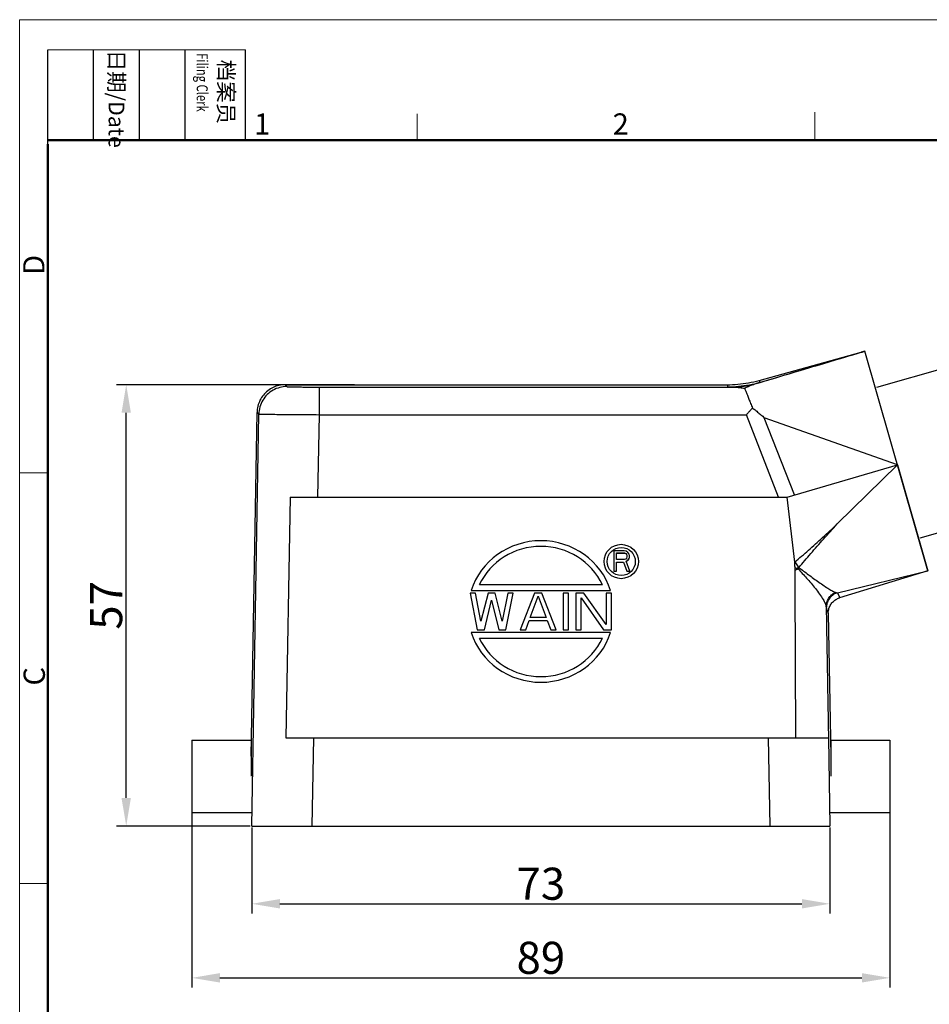
# Model space of a CAD drawing. Units: millimetres. Extents: x 1223 to 1520, y 481 to 691.
# Drawn here: x 1223 to 1336, y 568 to 691 of the extents above; entities that cross this region are included whole.
import ezdxf

# ---------------------------------------------------------------- set-up
doc = ezdxf.new("R2010")
doc.units = ezdxf.units.MM
doc.header["$LTSCALE"] = 65.395
doc.header["$PDMODE"] = 3
doc.header["$PDSIZE"] = 8
doc.layers.get('0').update_dxf_attribs({"linetype": 'CONTINUOUS', "lineweight": 30})
doc.layers.get('Defpoints').update_dxf_attribs({"linetype": 'CONTINUOUS'})
doc.layers.add('02___PRT_ALL_AXES', color=7, linetype='CONTINUOUS')
doc.layers.add('Dim', color=3, linetype='CONTINUOUS', lineweight=15)
doc.layers.add('图框', color=7, linetype='CONTINUOUS', lineweight=20)
doc.styles.add('Romans字体', font='romans.shx', dxfattribs={"width": 0.75})
doc.styles.get("Standard").update_dxf_attribs({"font": 'SIMFANG.TTF', "width": 0.75})
doc.dimstyles.new('01', dxfattribs={"dimtxt": 4, "dimasz": 3.5, "dimexe": 1.2, "dimexo": 0.2, "dimgap": 0.5, "dimtad": 1, "dimdec": 1, "dimdsep": 46, "dimtxsty": 'Romans字体', "dimcen": 0, "dimclrd": 1, "dimclre": 6, "dimclrt": 4, "dimazin": 2, "dimtfac": 1, "dimtdec": 1, "dimtofl": 0, "dimtmove": 0, "dimatfit": 3, "dimfxl": 1, "dimtolj": 1, "dimtzin": 0, "dimarcsym": 0})

# ---------------------------------------------------------------- blocks, each defined once
blk = doc.blocks.new('A4图框-NEW')
at = {"layer": '图框', "color": 1, "lineweight": 18}
for q in [(833.41, 480.53), (1130.41, 690.53)]:
    blk.add_line((833.41, 690.53), q, dxfattribs=at)
at = {"layer": '图框', "lineweight": -3}
for p, q in [((836.91, 675.02), (836.91, 686.79)), ((842.62, 675.53), (842.62, 686.79)), ((848.33, 675.53), (848.33, 686.79)), ((854.05, 675.53), (854.05, 686.79)), ((861.54, 675.53), (861.54, 686.79)), ((842.62, 675.53), (842.62, 685.02)), ((848.33, 675.53), (848.33, 685.02)), ((854.05, 675.53), (854.05, 685.02)), ((836.91, 675.02), (836.91, 684.5))]:
    blk.add_line(p, q, dxfattribs=at)
at = {"layer": '图框', "lineweight": 18}
blk.add_line((836.91, 686.79), (861.54, 686.79), dxfattribs=at)
at = {"layer": '图框', "color": 6}
for p, q in [((882.95, 678.8), (882.95, 675.53)), ((932.48, 679.03), (932.48, 675.53)), ((836.91, 634.07), (833.41, 634.07)), ((836.91, 582.89), (833.41, 582.89))]:
    blk.add_line(p, q, dxfattribs=at)
at = {"layer": '图框', "lineweight": 50}
for p, q in [((836.91, 675.53), (1126.93, 675.53)), ((836.91, 484.02), (836.91, 675.02))]:
    blk.add_line(p, q, dxfattribs=at)
at = {"layer": '图框', "char_height": 1.959, "width": 11.2554, "attachment_point": 4, "rotation": 270}
for s, insert in [('{\\W0.524931; }日期{\\Fromans|c134;/Date}', (845.48, 686.79)), ('{\\W2.08076; }档案员{\\H0.7x;\\P\\Fromans|c134;\\W1.0325; \\W0.75;Filing Clerk\\fFangSong_GB2312|b0|i0|c134|p49; }', (857.79, 686.79))]:
    blk.add_mtext(s, dxfattribs=dict(at, insert=insert))
at = {"layer": '图框', "color": 6, "char_height": 2.65, "width": 2.5579, "attachment_point": 1, "style": 'Romans字体'}
for s, insert in [('1', (862.63, 678.86)), ('2', (907.3, 678.86))]:
    blk.add_mtext(s, dxfattribs=dict(at, insert=insert))
at = {"layer": '图框', "color": 6, "char_height": 2.65, "width": 2.5579, "attachment_point": 1, "rotation": 90, "style": 'Romans字体'}
for s, insert in [('D', (833.85, 658.73)), ('C', (833.9, 607.55))]:
    blk.add_mtext(s, dxfattribs=dict(at, insert=insert))
blk = doc.blocks.new('*D12')
at = {"color": 6, "lineweight": -2, "transparency": 16777216}
for p, q in [((1251.82, 589.84), (1251.82, 579.15)), ((1323.86, 589.84), (1323.86, 579.15))]:
    blk.add_line(p, q, dxfattribs=at)
at = {"color": 1, "lineweight": -2, "transparency": 16777216}
blk.add_line((1255.32, 580.35), (1320.36, 580.35), dxfattribs=at)
at = {"color": 1, "transparency": 16777216}
for points in [[(1255.32, 580.94), (1255.32, 579.77), (1251.82, 580.35)], [(1320.36, 580.94), (1320.36, 579.77), (1323.86, 580.35)]]:
    blk.add_solid(points, dxfattribs=at)
at = {"layer": 'Defpoints', "color": 0, "transparency": 16777216}
for p in [(1251.82, 590.04), (1323.86, 590.04), (1323.86, 580.35)]:
    blk.add_point(p, dxfattribs=at)
at = {"color": 4, "lineweight": 25, "transparency": 16777216, "insert": (1287.84, 582.85), "char_height": 4, "attachment_point": 5, "style": 'Romans字体'}
blk.add_mtext('\\A1;73', dxfattribs=at)
blk = doc.blocks.new('*D13')
at = {"color": 6, "lineweight": -2, "transparency": 16777216}
for p, q in [((1264.61, 645.04), (1234.98, 645.04)), ((1251.62, 590.04), (1234.98, 590.04))]:
    blk.add_line(p, q, dxfattribs=at)
at = {"color": 1, "lineweight": -2, "transparency": 16777216}
blk.add_line((1236.18, 593.54), (1236.18, 641.54), dxfattribs=at)
at = {"color": 1, "transparency": 16777216}
for points in [[(1235.59, 641.54), (1236.76, 641.54), (1236.18, 645.04)], [(1235.59, 593.54), (1236.76, 593.54), (1236.18, 590.04)]]:
    blk.add_solid(points, dxfattribs=at)
at = {"layer": 'Defpoints', "color": 0, "transparency": 16777216}
for p in [(1236.18, 645.04), (1264.81, 645.04), (1251.82, 590.04)]:
    blk.add_point(p, dxfattribs=at)
at = {"color": 4, "lineweight": 25, "transparency": 16777216, "insert": (1233.68, 617.54), "char_height": 4, "attachment_point": 5, "rotation": 90, "style": 'Romans字体'}
blk.add_mtext('\\A1;57', dxfattribs=at)
blk = doc.blocks.new('*D14')
at = {"color": 6, "lineweight": -2, "transparency": 16777216}
for p, q in [((1329.7, 644.72), (1338.47, 647.23)), ((1335.09, 625.95), (1343.85, 628.46))]:
    blk.add_line(p, q, dxfattribs=at)
at = {"color": 1, "lineweight": -2, "transparency": 16777216}
blk.add_line((1338.28, 643.53), (1341.73, 631.49), dxfattribs=at)
at = {"color": 1, "transparency": 16777216}
for points in [[(1338.84, 643.7), (1337.72, 643.37), (1337.32, 646.9)], [(1342.29, 631.65), (1341.17, 631.33), (1342.7, 628.13)]]:
    blk.add_solid(points, dxfattribs=at)
at = {"layer": 'Defpoints', "color": 0, "transparency": 16777216}
for p in [(1329.51, 644.66), (1342.7, 628.13), (1334.89, 625.89)]:
    blk.add_point(p, dxfattribs=at)
at = {"color": 4, "lineweight": 25, "transparency": 16777216, "insert": (1342.41, 638.2), "char_height": 4, "attachment_point": 5, "rotation": 286, "style": 'Romans字体'}
blk.add_mtext('\\A1;PG16', dxfattribs=at)
blk = doc.blocks.new('*D15')
at = {"layer": 'Defpoints', "color": 0}
for p in [(1244.35, 596.24), (1331.34, 596.24), (1331.34, 571.12)]:
    blk.add_point(p, dxfattribs=at)
at = {"layer": 'Dim', "color": 6, "lineweight": -2}
for p, q in [((1244.35, 596.04), (1244.35, 569.92)), ((1331.34, 596.04), (1331.34, 569.92))]:
    blk.add_line(p, q, dxfattribs=at)
at = {"layer": 'Dim', "color": 1, "lineweight": -2}
blk.add_line((1247.85, 571.12), (1327.84, 571.12), dxfattribs=at)
at = {"layer": 'Dim', "color": 1}
for points in [[(1247.85, 571.71), (1247.85, 570.54), (1244.35, 571.12)], [(1327.84, 571.71), (1327.84, 570.54), (1331.34, 571.12)]]:
    blk.add_solid(points, dxfattribs=at)
at = {"layer": 'Dim', "color": 4, "insert": (1287.84, 573.62), "char_height": 4, "attachment_point": 5, "style": 'Romans字体'}
blk.add_mtext('\\A1;89', dxfattribs=at)

msp = doc.modelspace()

# ---------------------------------------------------------------- linework, layer by layer
at = {"color": 7, "linetype": 'Continuous'}
for p, q in [((1336.06, 621.83), (1328.2, 649.22)), ((1315.03, 645.58), (1327.74, 649.09)), ((1315.03, 645.58), (1315.13, 645.33)), ((1255.98, 645.04), (1256.2, 644.81)), ((1255.98, 645.04), (1311.04, 645.04)), ((1260.2, 644.74), (1260.2, 641.31)), ((1260.2, 644.74), (1311.48, 644.74)), ((1311.04, 645.04), (1311.14, 644.78)), ((1251.73, 598.74), (1252.48, 641.6)), ((1251.82, 590.04), (1252.71, 641.37)), ((1252.48, 641.6), (1252.71, 641.37)), ((1260.2, 641.31), (1260.03, 631.04)), ((1260.2, 641.31), (1313.46, 641.31)), ((1317.47, 631.04), (1313.46, 641.31)), ((1332.27, 635.04), (1315.67, 640.9)), ((1319.43, 631.3), (1315.67, 640.9)), ((1318.54, 631.04), (1332.27, 635.04)), ((1332.27, 635.04), (1324.78, 627.69)), ((1332.27, 635.04), (1336.06, 621.83)), ((1256.59, 631.04), (1256.07, 601.04)), ((1256.59, 631.04), (1318.54, 631.04)), ((1319.47, 622.93), (1318.54, 631.04)), ((1324.79, 619.12), (1336.06, 621.83)), ((1336.06, 621.83), (1325.06, 618.48)), ((1323.65, 616.53), (1323.96, 598.74)), ((1244.35, 600.74), (1244.35, 591.74)), ((1244.35, 600.74), (1251.73, 600.74)), ((1251.73, 600.74), (1251.73, 596.24)), ((1256.07, 601.04), (1323.67, 601.04)), ((1259.51, 601.04), (1259.32, 590.04)), ((1316.18, 601.04), (1316.36, 590.04)), ((1323.67, 601.04), (1323.86, 590.04)), ((1323.96, 600.74), (1331.34, 600.74)), ((1323.96, 600.74), (1323.96, 596.24)), ((1331.34, 600.74), (1331.34, 591.74)), ((1244.35, 591.74), (1251.85, 591.74)), ((1323.83, 591.74), (1331.34, 591.74)), ((1251.82, 590.04), (1323.86, 590.04))]:
    msp.add_line(p, q, dxfattribs=at)
msp.add_lwpolyline([(1311.14, 644.78), (1311.14, 644.78), (1311.14, 644.78)], dxfattribs=at)
for points, knots in [([(1328.2, 649.22), (1328.15, 649.21), (1328.05, 649.18), (1327.9, 649.14), (1327.79, 649.11), (1327.74, 649.09)], [0, 0, 0, 0, 0.1590955, 0.3181789, 0.4772554, 0.4772554, 0.4772554, 0.4772554]), ([(1315.13, 645.33), (1316.45, 645.72), (1319.18, 646.54), (1323.39, 647.79), (1326.27, 648.65), (1327.74, 649.09)], [0, 0, 0, 0, 4.148046, 8.544864, 13.164583, 13.164583, 13.164583, 13.164583]), ([(1315.15, 645.33), (1316.53, 645.74), (1319.36, 646.59), (1323.56, 647.84), (1326.38, 648.68), (1327.75, 649.08)], [0, 0, 0, 0, 4.319355, 8.8618, 13.139647, 13.139647, 13.139647, 13.139647]), ([(1311.04, 645.04), (1311.49, 645.04), (1312.38, 645.08), (1313.72, 645.26), (1314.6, 645.46), (1315.03, 645.58)], [0, 0, 0, 0, 1.346352, 2.692678, 4.038986, 4.038986, 4.038986, 4.038986]), ([(1255.98, 645.04), (1255.72, 645.04), (1255.2, 644.99), (1254.46, 644.73), (1253.8, 644.32), (1253.24, 643.77), (1252.82, 643.11), (1252.55, 642.38), (1252.48, 641.86), (1252.48, 641.6)], [0, 0, 0, 0, 0.77437, 1.551792, 2.323194, 3.101593, 3.872995, 4.650417, 5.424787, 5.424787, 5.424787, 5.424787]), ([(1256.2, 644.81), (1255.9, 644.81), (1255.3, 644.73), (1254.45, 644.39), (1253.72, 643.84), (1253.16, 643.12), (1252.8, 642.28), (1252.71, 641.68), (1252.71, 641.37)], [0, 0, 0, 0, 0.903313, 1.806687, 2.710096, 3.613505, 4.516882, 5.420199, 5.420199, 5.420199, 5.420199]), ([(1256.2, 644.81), (1256.22, 644.79), (1256.35, 644.81), (1256.57, 644.77), (1256.94, 644.78), (1257.43, 644.76), (1258.03, 644.76), (1258.71, 644.75), (1259.44, 644.74), (1259.94, 644.74), (1260.2, 644.74)], [0, 0, 0, 0, 0.089112, 0.324679, 0.69844, 1.19623, 1.799472, 2.485678, 3.22862, 3.999373, 3.999373, 3.999373, 3.999373]), ([(1311.14, 644.78), (1311.59, 644.78), (1312.49, 644.82), (1313.84, 645.01), (1314.72, 645.21), (1315.15, 645.33)], [0, 0, 0, 0, 1.354668, 2.709336, 4.064, 4.064, 4.064, 4.064]), ([(1311.14, 644.78), (1311.59, 644.78), (1312.48, 644.83), (1313.82, 645.01), (1314.7, 645.21), (1315.13, 645.33)], [0, 0, 0, 0, 1.34629, 2.692591, 4.038901, 4.038901, 4.038901, 4.038901]), ([(1311.14, 644.78), (1311.14, 644.76), (1311.31, 644.77), (1311.39, 644.75), (1311.48, 644.74)], [0, 0, 0, 0, 0.0690233, 0.341912, 0.341912, 0.341912, 0.341912]), ([(1311.48, 644.74), (1311.8, 644.75), (1312.46, 644.77), (1313.43, 644.89), (1314.07, 645.01), (1314.39, 645.09)], [0, 0, 0, 0, 0.978988, 1.95905, 2.940776, 2.940776, 2.940776, 2.940776]), ([(1311.48, 644.74), (1311.61, 644.74), (1311.87, 644.74), (1312.25, 644.72), (1312.61, 644.69), (1312.93, 644.65), (1313.14, 644.62), (1313.24, 644.61)], [0, 0, 0, 0, 0.406072, 0.786135, 1.140014, 1.467378, 1.766773, 1.766773, 1.766773, 1.766773]), ([(1314.39, 645.09), (1314.3, 645.06), (1314.13, 644.99), (1313.89, 644.89), (1313.66, 644.79), (1313.44, 644.7), (1313.3, 644.64), (1313.24, 644.61)], [0, 0, 0, 0, 0.280554, 0.547027, 0.79837, 1.033276, 1.252147, 1.252147, 1.252147, 1.252147]), ([(1313.24, 644.61), (1313.26, 644.54), (1313.33, 644.37), (1313.45, 644.08), (1313.6, 643.7), (1313.77, 643.23), (1313.98, 642.7), (1314.13, 642.33), (1314.21, 642.14)], [0, 0, 0, 0, 0.216939, 0.535852, 0.950768, 1.450454, 2.022108, 2.6523, 2.6523, 2.6523, 2.6523]), ([(1315.15, 645.33), (1315.02, 645.29), (1314.76, 645.21), (1314.51, 645.13), (1314.39, 645.09)], [0, 0, 0, 0, 0.4340443, 0.7998429, 0.7998429, 0.7998429, 0.7998429]), ([(1315.13, 645.33), (1315.13, 645.33), (1315.14, 645.33), (1315.15, 645.33), (1315.15, 645.33)], [0, 0, 0, 0, 0.01265934, 0.02511367, 0.02511367, 0.02511367, 0.02511367]), ([(1314.21, 642.14), (1314.12, 642.05), (1313.96, 641.86), (1313.71, 641.58), (1313.54, 641.4), (1313.46, 641.31)], [0, 0, 0, 0, 0.369555, 0.742087, 1.116243, 1.116243, 1.116243, 1.116243]), ([(1314.21, 642.14), (1314.28, 642.08), (1314.42, 641.98), (1314.63, 641.81), (1314.84, 641.64), (1315.05, 641.47), (1315.26, 641.29), (1315.49, 641.12), (1315.6, 640.96), (1315.67, 640.9)], [0, 0, 0, 0, 0.264984, 0.533371, 0.804551, 1.078631, 1.355694, 1.635721, 1.92128, 1.92128, 1.92128, 1.92128]), ([(1252.71, 641.37), (1252.76, 641.37), (1252.96, 641.37), (1253.4, 641.36), (1254.09, 641.36), (1255.01, 641.35), (1256.13, 641.34), (1257.4, 641.33), (1258.77, 641.32), (1259.72, 641.31), (1260.2, 641.31)], [0, 0, 0, 0, 0.166185, 0.607797, 1.308478, 2.241466, 3.371897, 4.657712, 6.049843, 7.496863, 7.496863, 7.496863, 7.496863]), ([(1319.49, 622.95), (1320.06, 623.43), (1321.21, 624.43), (1322.97, 626.02), (1324.17, 627.12), (1324.78, 627.69)], [0, 0, 0, 0, 2.226118, 4.596267, 7.106059, 7.106059, 7.106059, 7.106059]), ([(1319.98, 622.24), (1320.47, 622.83), (1321.49, 624.03), (1323.09, 625.85), (1324.21, 627.07), (1324.78, 627.69)], [0, 0, 0, 0, 2.304751, 4.723691, 7.262588, 7.262588, 7.262588, 7.262588]), ([(1319.47, 622.93), (1319.48, 622.93), (1319.48, 622.94), (1319.49, 622.94), (1319.49, 622.95)], [0, 0, 0, 0, 0.0118498, 0.02391348, 0.02391348, 0.02391348, 0.02391348]), ([(1319.51, 622.22), (1319.51, 622.26), (1319.51, 622.34), (1319.5, 622.45), (1319.5, 622.56), (1319.5, 622.68), (1319.49, 622.8), (1319.48, 622.89), (1319.47, 622.93)], [0, 0, 0, 0, 0.1208815, 0.2296958, 0.3362227, 0.4489333, 0.5720996, 0.70746, 0.70746, 0.70746, 0.70746]), ([(1319.49, 622.95), (1319.55, 622.87), (1319.66, 622.71), (1319.82, 622.48), (1319.93, 622.32), (1319.98, 622.24)], [0, 0, 0, 0, 0.2876372, 0.5720168, 0.852548, 0.852548, 0.852548, 0.852548]), ([(1319.9, 622.09), (1319.83, 622.11), (1319.71, 622.16), (1319.58, 622.2), (1319.51, 622.22)], [0, 0, 0, 0, 0.2001501, 0.4042233, 0.4042233, 0.4042233, 0.4042233]), ([(1319.52, 621.93), (1319.52, 621.98), (1319.52, 622.08), (1319.52, 622.18), (1319.51, 622.22)], [0, 0, 0, 0, 0.1494481, 0.2932071, 0.2932071, 0.2932071, 0.2932071]), ([(1319.9, 622.09), (1319.88, 622.11), (1319.86, 622.15), (1319.84, 622.2), (1319.85, 622.26), (1319.92, 622.26), (1319.95, 622.25), (1319.98, 622.24)], [0, 0, 0, 0, 0.0740413, 0.1317566, 0.1715244, 0.2189126, 0.293562, 0.293562, 0.293562, 0.293562]), ([(1319.98, 622.24), (1320.18, 622.11), (1320.58, 621.82), (1321.2, 621.36), (1321.82, 620.9), (1322.47, 620.44), (1323.1, 620), (1323.68, 619.62), (1324.15, 619.35), (1324.42, 619.2), (1324.52, 619.15)], [0, 0, 0, 0, 0.731344, 1.495315, 2.282666, 3.079965, 3.869901, 4.597505, 5.149438, 5.505596, 5.505596, 5.505596, 5.505596]), ([(1319.52, 621.93), (1319.59, 621.96), (1319.71, 622.01), (1319.83, 622.07), (1319.9, 622.09)], [0, 0, 0, 0, 0.2073665, 0.4047491, 0.4047491, 0.4047491, 0.4047491]), ([(1319.61, 601.04), (1319.6, 603.37), (1319.58, 608.03), (1319.55, 614.99), (1319.53, 619.62), (1319.52, 621.93)], [0, 0, 0, 0, 6.992892, 13.955502, 20.887829, 20.887829, 20.887829, 20.887829]), ([(1319.89, 622.1), (1320.07, 621.91), (1320.42, 621.53), (1320.96, 620.93), (1321.51, 620.3), (1322.05, 619.64), (1322.57, 618.97), (1322.99, 618.34), (1323.27, 617.81), (1323.38, 617.49), (1323.39, 617.36)], [0, 0, 0, 0, 0.77075, 1.5716, 2.411512, 3.274948, 4.14279, 4.94853, 5.554603, 5.940683, 5.940683, 5.940683, 5.940683]), ([(1323.39, 617.36), (1323.39, 617.54), (1323.44, 617.91), (1323.67, 618.43), (1324.04, 618.86), (1324.35, 619.07), (1324.52, 619.15)], [0, 0, 0, 0, 0.552348, 1.107413, 1.666403, 2.229279, 2.229279, 2.229279, 2.229279]), ([(1324.69, 619.09), (1324.5, 619.02), (1324.14, 618.81), (1323.72, 618.36), (1323.46, 617.81), (1323.41, 617.4), (1323.41, 617.2)], [0, 0, 0, 0, 0.60649, 1.212271, 1.817234, 2.42194, 2.42194, 2.42194, 2.42194]), ([(1323.65, 616.53), (1323.64, 616.7), (1323.68, 617.05), (1323.87, 617.54), (1324.18, 617.96), (1324.58, 618.29), (1324.9, 618.43), (1325.06, 618.48)], [0, 0, 0, 0, 0.515278, 1.034529, 1.546074, 2.064847, 2.579065, 2.579065, 2.579065, 2.579065]), ([(1324.69, 619.09), (1324.67, 619.09), (1324.63, 619.1), (1324.58, 619.12), (1324.54, 619.14), (1324.52, 619.15)], [0, 0, 0, 0, 0.0581449, 0.1162779, 0.1750076, 0.1750076, 0.1750076, 0.1750076]), ([(1324.69, 619.09), (1324.7, 619.09), (1324.72, 619.1), (1324.76, 619.11), (1324.78, 619.12), (1324.79, 619.12)], [0, 0, 0, 0, 0.0370943, 0.0723417, 0.1052168, 0.1052168, 0.1052168, 0.1052168]), ([(1324.79, 619.12), (1324.79, 619.11), (1324.81, 619.09), (1324.82, 619.05), (1324.84, 619.01), (1324.86, 618.97), (1324.88, 618.93), (1324.9, 618.88), (1324.93, 618.82), (1324.95, 618.77), (1324.98, 618.7), (1325, 618.64), (1325.03, 618.56), (1325.05, 618.51), (1325.06, 618.48)], [0, 0, 0, 0, 0.0385516, 0.0786499, 0.1209345, 0.1661047, 0.2147989, 0.2675702, 0.3249051, 0.3872458, 0.4550136, 0.5286266, 0.6085136, 0.6951451, 0.6951451, 0.6951451, 0.6951451]), ([(1323.39, 617.36), (1323.39, 617.33), (1323.4, 617.27), (1323.4, 617.22), (1323.41, 617.2)], [0, 0, 0, 0, 0.0922333, 0.1619397, 0.1619397, 0.1619397, 0.1619397]), ([(1323.39, 617.36), (1323.4, 616.81), (1323.42, 615.76), (1323.44, 614.25), (1323.47, 612.87), (1323.49, 611.62), (1323.51, 610.49), (1323.53, 609.47), (1323.54, 608.55), (1323.56, 607.72), (1323.57, 606.97), (1323.58, 606.29), (1323.59, 605.68), (1323.6, 605.13), (1323.61, 604.62), (1323.62, 604.16), (1323.63, 603.75), (1323.63, 603.37), (1323.64, 603.04), (1323.64, 602.73), (1323.65, 602.45), (1323.65, 602.2), (1323.66, 601.98), (1323.66, 601.78), (1323.66, 601.6), (1323.67, 601.44), (1323.67, 601.3), (1323.67, 601.18), (1323.67, 601.1), (1323.67, 601.06), (1323.67, 601.04)], [0, 0, 0, 0, 1.651062, 3.157445, 4.528712, 5.773809, 6.901445, 7.920659, 8.84005, 9.668772, 10.415436, 11.088884, 11.698105, 12.251284, 12.754307, 13.21071, 13.624042, 13.997934, 14.335994, 14.64155, 14.91707, 15.165084, 15.387922, 15.588153, 15.767413, 15.92629, 16.06667, 16.186382, 16.275477, 16.317629, 16.317629, 16.317629, 16.317629]), ([(1323.41, 617.2), (1323.41, 617.18), (1323.42, 617.16), (1323.43, 617.12), (1323.44, 617.08), (1323.46, 617.04), (1323.48, 616.99), (1323.49, 616.94), (1323.51, 616.88), (1323.54, 616.82), (1323.56, 616.76), (1323.59, 616.69), (1323.62, 616.61), (1323.64, 616.56), (1323.65, 616.53)], [0, 0, 0, 0, 0.03969, 0.0804841, 0.123152, 0.1686353, 0.217706, 0.2709843, 0.3289975, 0.3922171, 0.4610884, 0.5360535, 0.6175648, 0.7061185, 0.7061185, 0.7061185, 0.7061185])]:
    msp.add_open_spline(points, degree=3, knots=knots, dxfattribs=at)
msp.add_open_spline([(1327.75, 649.08), (1327.9, 649.13), (1328.05, 649.18), (1328.2, 649.22)], degree=3, dxfattribs=at)
at = {"layer": '02___PRT_ALL_AXES', "color": 7, "linetype": 'Continuous'}
for p, q in [((1296.94, 624.33), (1296.94, 621.81)), ((1298.2, 624.33), (1296.94, 624.33)), ((1297.26, 623.26), (1297.26, 624.07)), ((1297.26, 624.07), (1298.26, 624.07)), ((1297.26, 624.06), (1298.26, 624.06)), ((1298.47, 624.28), (1298.2, 624.33)), ((1298.26, 624.06), (1298.26, 624.07)), ((1298.26, 624.07), (1298.41, 624.01)), ((1298.26, 624.06), (1298.41, 624)), ((1298.41, 624), (1298.41, 624.01)), ((1298.41, 624.01), (1298.52, 623.91)), ((1298.41, 624), (1298.52, 623.9)), ((1298.52, 623.42), (1298.41, 623.32)), ((1298.68, 624.12), (1298.47, 624.28)), ((1298.52, 623.9), (1298.52, 623.91)), ((1298.52, 623.91), (1298.57, 623.74)), ((1298.57, 623.58), (1298.52, 623.42)), ((1298.57, 623.74), (1298.57, 623.58)), ((1298.83, 623.91), (1298.68, 624.12)), ((1298.68, 623.16), (1298.83, 623.37)), ((1298.89, 623.74), (1298.83, 623.91)), ((1298.83, 623.36), (1298.89, 623.53)), ((1298.83, 623.36), (1298.83, 623.37)), ((1298.89, 623.53), (1298.89, 623.74)), ((1298.26, 623.26), (1297.26, 623.26)), ((1297.26, 621.81), (1297.26, 622.94)), ((1297.26, 622.94), (1298.15, 622.94)), ((1298.15, 622.93), (1298.15, 622.94)), ((1298.15, 622.94), (1298.57, 621.81)), ((1298.41, 623.32), (1298.26, 623.26)), ((1298.47, 623.05), (1298.68, 623.16)), ((1298.47, 623.04), (1298.68, 623.15)), ((1298.94, 621.81), (1298.47, 623.05)), ((1298.68, 623.15), (1298.83, 623.36)), ((1298.68, 623.15), (1298.68, 623.16)), ((1296.94, 621.81), (1297.26, 621.81)), ((1298.57, 621.81), (1298.94, 621.81)), ((1298.57, 621.81), (1298.57, 621.81)), ((1295.51, 620.1), (1280.18, 620.1)), ((1279.03, 619.06), (1279.92, 614.5)), ((1279.7, 619.06), (1279.03, 619.06)), ((1279.15, 619.4), (1296.53, 619.4)), ((1280.37, 615.56), (1279.7, 619.06)), ((1281.26, 619.06), (1280.37, 615.56)), ((1282.15, 619.06), (1281.26, 619.06)), ((1283.04, 615.56), (1282.15, 619.06)), ((1283.71, 619.06), (1283.04, 615.56)), ((1283.49, 614.5), (1284.38, 619.06)), ((1284.38, 619.06), (1283.71, 619.06)), ((1287.06, 619.06), (1285.28, 614.5)), ((1286.5, 616.04), (1287.51, 618.67)), ((1287.96, 619.06), (1287.06, 619.06)), ((1287.51, 618.66), (1287.51, 618.67)), ((1287.51, 618.67), (1288.51, 616.04)), ((1289.74, 614.5), (1287.96, 619.06)), ((1290.63, 619.06), (1290.63, 614.5)), ((1291.3, 619.06), (1290.63, 619.06)), ((1291.3, 614.5), (1291.3, 619.06)), ((1292.2, 619.06), (1292.2, 614.5)), ((1293.2, 619.06), (1292.2, 619.06)), ((1292.87, 614.5), (1292.87, 618.47)), ((1292.87, 618.47), (1295.66, 614.5)), ((1295.99, 615.17), (1293.2, 619.06)), ((1296.66, 619.06), (1295.99, 619.06)), ((1295.99, 619.06), (1295.99, 615.17)), ((1296.66, 614.5), (1296.66, 619.06)), ((1280.81, 614.49), (1281.7, 618.18)), ((1281.7, 618.17), (1281.7, 618.18)), ((1281.7, 618.18), (1282.6, 614.49)), ((1288.51, 616.05), (1286.5, 616.05)), ((1285.95, 614.49), (1286.39, 615.66)), ((1286.39, 615.65), (1286.39, 615.66)), ((1286.39, 615.66), (1288.62, 615.66)), ((1286.39, 615.65), (1288.62, 615.65)), ((1288.62, 615.65), (1288.62, 615.66)), ((1288.62, 615.66), (1289.07, 614.49)), ((1296.53, 614.16), (1279.15, 614.16)), ((1279.92, 614.49), (1279.92, 614.5)), ((1279.92, 614.5), (1280.81, 614.5)), ((1280.81, 614.49), (1280.81, 614.5)), ((1282.6, 614.49), (1282.6, 614.5)), ((1282.6, 614.5), (1283.49, 614.5)), ((1282.6, 614.49), (1283.49, 614.49)), ((1283.49, 614.49), (1283.49, 614.5)), ((1285.28, 614.5), (1285.95, 614.5)), ((1285.28, 614.49), (1285.95, 614.49)), ((1285.95, 614.49), (1285.95, 614.5)), ((1289.07, 614.5), (1289.74, 614.5)), ((1289.07, 614.49), (1289.07, 614.5)), ((1289.07, 614.49), (1289.74, 614.49)), ((1290.63, 614.5), (1291.3, 614.5)), ((1292.2, 614.5), (1292.87, 614.5)), ((1295.66, 614.5), (1296.66, 614.5)), ((1280.18, 613.46), (1295.51, 613.46))]:
    msp.add_line(p, q, dxfattribs=at)
for centre, radius in [((1297.85, 623.01), 2.14), ((1297.86, 623.01), 1.75)]:
    msp.add_circle(centre, radius, dxfattribs=at)
for major_axis, ratio, start_param, end_param in [((9.1, 0), 0.969083, 0.301604, 2.839989), ((8.4, 0), 0.966519, 0.421212, 2.72038), ((9.1, 0), 0.969083, -2.839989, -0.301604), ((8.4, 0), 0.966519, -2.72038, -0.421212)]:
    msp.add_ellipse((1287.84, 616.78), major_axis=major_axis, ratio=ratio, start_param=start_param, end_param=end_param, dxfattribs=at)

# ---------------------------------------------------------------- block references
at = {"layer": 'Dim'}
msp.add_blockref('A4图框-NEW', (389.49, 0), dxfattribs=at)

# ---------------------------------------------------------------- dimensions: what is measured, and where the dimension line sits
at = {"lineweight": 25}
dim = msp.add_aligned_dim(p1=(1329.51, 644.66), p2=(1334.89, 625.89), distance=8.12, text='PG16', dimstyle='01', dxfattribs=at)
dim.commit()
dim.dimension.update_dxf_attribs({"geometry": '*D14', "text_midpoint": (1342.41, 638.2)})
dim = msp.add_linear_dim(base=(1236.18, 645.04), p1=(1251.82, 590.04), p2=(1264.81, 645.04), angle=90, text='57', dimstyle='01', dxfattribs=at)
dim.commit()
dim.dimension.update_dxf_attribs({"geometry": '*D13', "text_midpoint": (1233.68, 617.54)})
dim = msp.add_linear_dim(base=(1323.86, 580.35), p1=(1251.82, 590.04), p2=(1323.86, 590.04), text='73', dimstyle='01', dxfattribs=at)
dim.commit()
dim.dimension.update_dxf_attribs({"geometry": '*D12', "text_midpoint": (1287.84, 582.85)})
at = {"layer": 'Dim'}
dim = msp.add_linear_dim(base=(1331.34, 571.12), p1=(1244.35, 596.24), p2=(1331.34, 596.24), text='89', dimstyle='01', dxfattribs=at)
dim.commit()
dim.dimension.update_dxf_attribs({"geometry": '*D15', "text_midpoint": (1287.84, 573.62)})

doc.saveas('drawing.dxf')
